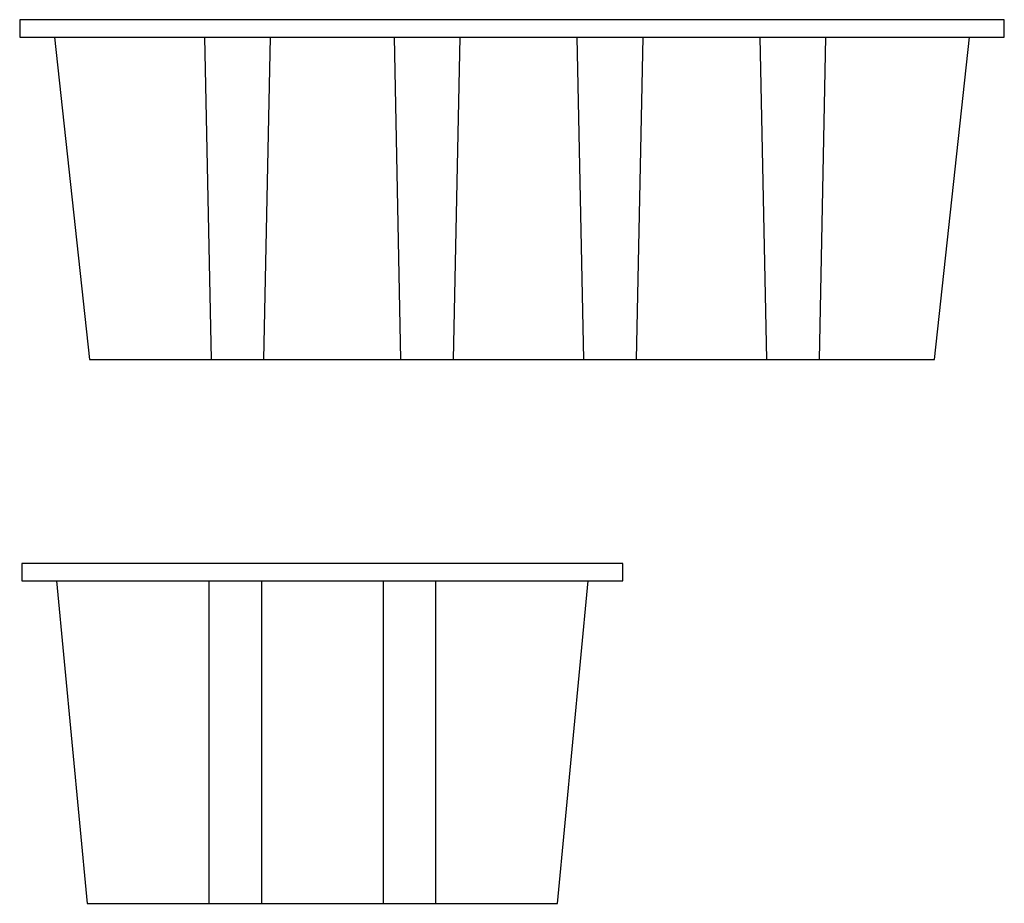
# Model space of a CAD drawing. Units: inches. Extents: x -179 to 951, y -599 to 415.
import ezdxf

# ---------------------------------------------------------------- set-up
doc = ezdxf.new("R2010")
doc.units = ezdxf.units.IN
doc.header["$MEASUREMENT"] = 0

msp = doc.modelspace()

# ---------------------------------------------------------------- linework, layer by layer
for p, q in [((950.6, 414.9), (-179.4, 414.9)), ((-179.4, 414.9), (-179.4, 394.9)), ((950.6, 394.9), (950.6, 414.9)), ((-179.4, 394.9), (-139.4, 394.9)), ((-139.4, 394.9), (-99.4, 24.9)), ((-139.4, 394.9), (910.6, 394.9)), ((40.6, 24.9), (33.1, 394.9)), ((33.1, 394.9), (108.1, 394.9)), ((108.1, 394.9), (100.6, 24.9)), ((258.1, 24.9), (250.6, 394.9)), ((250.6, 394.9), (325.6, 394.9)), ((325.6, 394.9), (318.1, 24.9)), ((468.1, 24.9), (460.6, 394.9)), ((460.6, 394.9), (535.6, 394.9)), ((535.6, 394.9), (528.1, 24.9)), ((678.1, 24.9), (670.6, 394.9)), ((670.6, 394.9), (745.6, 394.9)), ((745.6, 394.9), (738.1, 24.9)), ((870.6, 24.9), (910.6, 394.9)), ((910.6, 394.9), (950.6, 394.9)), ((-99.4, 24.9), (870.6, 24.9)), ((100.6, 24.9), (258.1, 24.9)), ((318.1, 24.9), (468.1, 24.9)), ((528.1, 24.9), (678.1, 24.9)), ((513, -208.9), (-177, -208.9)), ((-177, -208.9), (-177, -228.9)), ((513, -228.9), (513, -208.9)), ((-177, -228.9), (-137, -228.9)), ((-137, -228.9), (-102, -598.9)), ((-137, -228.9), (473, -228.9)), ((38, -598.9), (38, -228.9)), ((38, -228.9), (98, -228.9)), ((98, -228.9), (98, -598.9)), ((238, -598.9), (238, -228.9)), ((238, -228.9), (298, -228.9)), ((298, -228.9), (298, -598.9)), ((438, -598.9), (473, -228.9)), ((473, -228.9), (513, -228.9)), ((-102, -598.9), (438, -598.9)), ((98, -598.9), (238, -598.9))]:
    msp.add_line(p, q)

doc.saveas('drawing.dxf')
